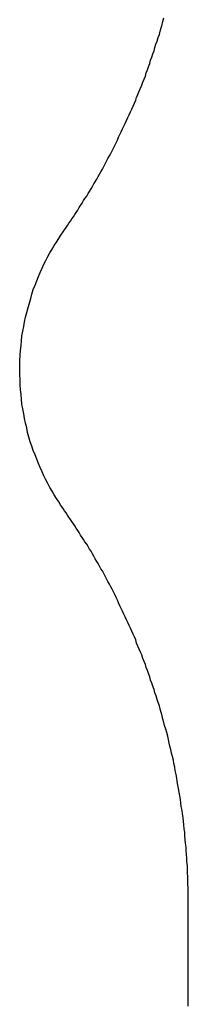
# Model space of a CAD drawing. Extents: x 104 to 385, y 34 to 300.
# Drawn here: x 375 to 375, y 101 to 104 of the extents above; entities that cross this region are included whole.
import ezdxf

# ---------------------------------------------------------------- set-up
doc = ezdxf.new("R2010")
doc.units = 0
doc.layers.add('ASSEMBLY', color=2, linetype='CONTINUOUS')
doc.layers.add('BOUND', color=85, linetype='CONTINUOUS')

msp = doc.modelspace()

# ---------------------------------------------------------------- linework, layer by layer
at = {"layer": 'ASSEMBLY'}
for points in [[(375.043, 103.68), (375.045, 103.688)], [(375.045, 103.688), (375.047, 103.695)], [(375.047, 103.695), (375.049, 103.703)], [(375.036, 103.658), (375.039, 103.665)], [(375.039, 103.665), (375.041, 103.673)], [(375.041, 103.673), (375.043, 103.68)], [(375.029, 103.635), (375.031, 103.643)], [(375.031, 103.643), (375.034, 103.65)], [(375.034, 103.65), (375.036, 103.658)], [(375.022, 103.613), (375.024, 103.621)], [(375.024, 103.621), (375.027, 103.628)], [(375.027, 103.628), (375.029, 103.635)], [(375.014, 103.591), (375.017, 103.599)], [(375.017, 103.599), (375.019, 103.606)], [(375.019, 103.606), (375.022, 103.613)], [(375.007, 103.57), (375.009, 103.577)], [(375.009, 103.577), (375.012, 103.584)], [(375.012, 103.584), (375.014, 103.591)], [(374.996, 103.542), (374.999, 103.549)], [(374.999, 103.549), (375.001, 103.556)], [(375.001, 103.556), (375.004, 103.563)], [(375.004, 103.563), (375.007, 103.57)], [(374.987, 103.521), (374.99, 103.528)], [(374.99, 103.528), (374.993, 103.535)], [(374.993, 103.535), (374.996, 103.542)], [(374.979, 103.501), (374.982, 103.508)], [(374.982, 103.508), (374.985, 103.515)], [(374.985, 103.515), (374.987, 103.521)], [(374.97, 103.481), (374.973, 103.488)], [(374.973, 103.488), (374.976, 103.494)], [(374.976, 103.494), (374.979, 103.501)], [(374.958, 103.455), (374.961, 103.461)], [(374.961, 103.461), (374.964, 103.468)], [(374.964, 103.468), (374.967, 103.475)], [(374.967, 103.475), (374.97, 103.481)], [(374.949, 103.436), (374.952, 103.442)], [(374.952, 103.442), (374.955, 103.449)], [(374.955, 103.449), (374.958, 103.455)], [(374.937, 103.411), (374.94, 103.417)], [(374.94, 103.417), (374.943, 103.423)], [(374.943, 103.423), (374.946, 103.43)], [(374.946, 103.43), (374.949, 103.436)], [(374.925, 103.387), (374.928, 103.393)], [(374.928, 103.393), (374.931, 103.399)], [(374.931, 103.399), (374.934, 103.405)], [(374.934, 103.405), (374.937, 103.411)], [(374.912, 103.363), (374.915, 103.369)], [(374.915, 103.369), (374.918, 103.375)], [(374.918, 103.375), (374.921, 103.381)], [(374.921, 103.381), (374.925, 103.387)], [(374.902, 103.345), (374.905, 103.351)], [(374.905, 103.351), (374.909, 103.357)], [(374.909, 103.357), (374.912, 103.363)], [(374.889, 103.323), (374.892, 103.328)], [(374.892, 103.328), (374.896, 103.334)], [(374.896, 103.334), (374.899, 103.34)], [(374.899, 103.34), (374.902, 103.345)], [(374.873, 103.295), (374.876, 103.301)], [(374.876, 103.301), (374.879, 103.306)], [(374.879, 103.306), (374.883, 103.312)], [(374.883, 103.312), (374.886, 103.317)], [(374.886, 103.317), (374.889, 103.323)], [(374.859, 103.274), (374.863, 103.279)], [(374.863, 103.279), (374.866, 103.285)], [(374.866, 103.285), (374.869, 103.29)], [(374.869, 103.29), (374.873, 103.295)], [(374.846, 103.253), (374.849, 103.258)], [(374.849, 103.258), (374.853, 103.263)], [(374.853, 103.263), (374.856, 103.269)], [(374.856, 103.269), (374.859, 103.274)], [(374.832, 103.233), (374.836, 103.238)], [(374.836, 103.238), (374.839, 103.243)], [(374.839, 103.243), (374.843, 103.248)], [(374.843, 103.248), (374.846, 103.253)], [(374.814, 103.206), (374.819, 103.213)], [(374.819, 103.213), (374.822, 103.218)], [(374.822, 103.218), (374.826, 103.223)], [(374.826, 103.223), (374.829, 103.228)], [(374.829, 103.228), (374.832, 103.233)], [(374.799, 103.182), (374.804, 103.19)], [(374.804, 103.19), (374.809, 103.198)], [(374.809, 103.198), (374.814, 103.206)], [(374.789, 103.165), (374.794, 103.174)], [(374.794, 103.174), (374.799, 103.182)], [(374.775, 103.139), (374.78, 103.148)], [(374.78, 103.148), (374.784, 103.157)], [(374.784, 103.157), (374.789, 103.165)], [(374.767, 103.12), (374.771, 103.13)], [(374.771, 103.13), (374.775, 103.139)], [(374.755, 103.091), (374.759, 103.101)], [(374.759, 103.101), (374.763, 103.111)], [(374.763, 103.111), (374.767, 103.12)], [(374.748, 103.071), (374.751, 103.081)], [(374.751, 103.081), (374.755, 103.091)], [(374.742, 103.05), (374.745, 103.061)], [(374.745, 103.061), (374.748, 103.071)], [(374.736, 103.029), (374.739, 103.04)], [(374.739, 103.04), (374.742, 103.05)], [(374.731, 103.007), (374.733, 103.018)], [(374.733, 103.018), (374.736, 103.029)], [(374.725, 102.975), (374.727, 102.986)], [(374.727, 102.986), (374.729, 102.997)], [(374.729, 102.997), (374.731, 103.007)], [(374.723, 102.953), (374.724, 102.964)], [(374.724, 102.964), (374.725, 102.975)], [(374.721, 102.931), (374.722, 102.942)], [(374.722, 102.942), (374.723, 102.953)], [(374.72, 102.919), (374.721, 102.931)], [(374.72, 102.908), (374.72, 102.919)], [(374.72, 102.897), (374.72, 102.908)], [(374.72, 102.886), (374.72, 102.897)], [(374.721, 102.875), (374.72, 102.886)], [(374.721, 102.863), (374.721, 102.875)], [(374.722, 102.852), (374.721, 102.863)], [(374.723, 102.841), (374.722, 102.852)], [(374.724, 102.83), (374.723, 102.841)], [(374.725, 102.819), (374.724, 102.83)], [(374.727, 102.808), (374.725, 102.819)], [(374.729, 102.797), (374.727, 102.808)], [(374.731, 102.786), (374.729, 102.797)], [(374.733, 102.775), (374.731, 102.786)], [(374.736, 102.765), (374.733, 102.775)], [(374.738, 102.754), (374.736, 102.765)], [(374.741, 102.743), (374.738, 102.754)], [(374.744, 102.733), (374.741, 102.743)], [(374.748, 102.723), (374.744, 102.733)], [(374.751, 102.713), (374.748, 102.723)], [(374.755, 102.703), (374.751, 102.713)], [(374.759, 102.693), (374.755, 102.703)], [(374.763, 102.683), (374.759, 102.693)], [(374.767, 102.674), (374.763, 102.683)], [(374.771, 102.664), (374.767, 102.674)], [(374.775, 102.655), (374.771, 102.664)], [(374.78, 102.646), (374.775, 102.655)], [(374.784, 102.637), (374.78, 102.646)], [(374.789, 102.628), (374.784, 102.637)], [(374.794, 102.62), (374.789, 102.628)], [(374.799, 102.611), (374.794, 102.62)], [(374.804, 102.603), (374.799, 102.611)], [(374.809, 102.595), (374.804, 102.603)], [(374.814, 102.587), (374.809, 102.595)], [(374.819, 102.58), (374.814, 102.587)], [(374.822, 102.575), (374.819, 102.58)], [(374.826, 102.57), (374.822, 102.575)], [(374.829, 102.565), (374.826, 102.57)], [(374.832, 102.56), (374.829, 102.565)], [(374.836, 102.555), (374.832, 102.56)], [(374.839, 102.55), (374.836, 102.555)], [(374.843, 102.545), (374.839, 102.55)], [(374.846, 102.54), (374.843, 102.545)], [(374.849, 102.535), (374.846, 102.54)], [(374.853, 102.53), (374.849, 102.535)], [(374.856, 102.525), (374.853, 102.53)], [(374.859, 102.519), (374.856, 102.525)], [(374.863, 102.514), (374.859, 102.519)], [(374.866, 102.509), (374.863, 102.514)], [(374.869, 102.504), (374.866, 102.509)], [(374.873, 102.498), (374.869, 102.504)], [(374.876, 102.493), (374.873, 102.498)], [(374.879, 102.487), (374.876, 102.493)], [(374.883, 102.482), (374.879, 102.487)], [(374.886, 102.476), (374.883, 102.482)], [(374.889, 102.471), (374.886, 102.476)], [(374.892, 102.465), (374.889, 102.471)], [(374.896, 102.459), (374.892, 102.465)], [(374.899, 102.454), (374.896, 102.459)], [(374.902, 102.448), (374.899, 102.454)], [(374.905, 102.442), (374.902, 102.448)], [(374.909, 102.437), (374.905, 102.442)], [(374.912, 102.431), (374.909, 102.437)], [(374.915, 102.425), (374.912, 102.431)], [(374.918, 102.419), (374.915, 102.425)], [(374.921, 102.413), (374.918, 102.419)], [(374.925, 102.407), (374.921, 102.413)], [(374.928, 102.401), (374.925, 102.407)], [(374.931, 102.395), (374.928, 102.401)], [(374.934, 102.389), (374.931, 102.395)], [(374.937, 102.383), (374.934, 102.389)], [(374.94, 102.376), (374.937, 102.383)], [(374.943, 102.37), (374.94, 102.376)], [(374.946, 102.364), (374.943, 102.37)], [(374.949, 102.357), (374.946, 102.364)], [(374.952, 102.351), (374.949, 102.357)], [(374.955, 102.345), (374.952, 102.351)], [(374.958, 102.338), (374.955, 102.345)], [(374.961, 102.332), (374.958, 102.338)], [(374.964, 102.325), (374.961, 102.332)], [(374.967, 102.319), (374.964, 102.325)], [(374.97, 102.312), (374.967, 102.319)], [(374.973, 102.306), (374.97, 102.312)], [(374.976, 102.299), (374.973, 102.306)], [(374.979, 102.292), (374.976, 102.299)], [(374.982, 102.286), (374.979, 102.292)], [(374.985, 102.279), (374.982, 102.286)], [(374.987, 102.272), (374.985, 102.279)], [(374.99, 102.265), (374.987, 102.272)], [(374.993, 102.258), (374.99, 102.265)], [(374.996, 102.251), (374.993, 102.258)], [(374.999, 102.245), (374.996, 102.251)], [(375.001, 102.237), (374.999, 102.245)], [(375.004, 102.23), (375.001, 102.237)], [(375.007, 102.223), (375.004, 102.23)], [(375.009, 102.216), (375.007, 102.223)], [(375.012, 102.209), (375.009, 102.216)], [(375.014, 102.202), (375.012, 102.209)], [(375.017, 102.195), (375.014, 102.202)], [(375.019, 102.187), (375.017, 102.195)], [(375.022, 102.18), (375.019, 102.187)], [(375.024, 102.173), (375.022, 102.18)], [(375.027, 102.166), (375.024, 102.173)], [(375.029, 102.158), (375.027, 102.166)], [(375.032, 102.151), (375.029, 102.158)], [(375.034, 102.143), (375.032, 102.151)], [(375.036, 102.136), (375.034, 102.143)], [(375.039, 102.128), (375.036, 102.136)], [(375.041, 102.121), (375.039, 102.128)], [(375.043, 102.113), (375.041, 102.121)], [(375.045, 102.105), (375.043, 102.113)], [(375.047, 102.098), (375.045, 102.105)], [(375.049, 102.09), (375.047, 102.098)], [(375.051, 102.083), (375.049, 102.09)], [(375.054, 102.075), (375.051, 102.083)], [(375.056, 102.067), (375.054, 102.075)], [(375.058, 102.059), (375.056, 102.067)], [(375.06, 102.051), (375.058, 102.059)], [(375.061, 102.043), (375.06, 102.051)], [(375.063, 102.036), (375.061, 102.043)], [(375.065, 102.028), (375.063, 102.036)], [(375.067, 102.02), (375.065, 102.028)], [(375.069, 102.012), (375.067, 102.02)], [(375.071, 102.004), (375.069, 102.012)], [(375.072, 101.996), (375.071, 102.004)], [(375.074, 101.988), (375.072, 101.996)], [(375.075, 101.98), (375.074, 101.988)], [(375.077, 101.971), (375.075, 101.98)], [(375.079, 101.963), (375.077, 101.971)], [(375.08, 101.955), (375.079, 101.963)], [(375.081, 101.947), (375.08, 101.955)], [(375.083, 101.939), (375.081, 101.947)], [(375.084, 101.931), (375.083, 101.939)], [(375.086, 101.922), (375.084, 101.931)], [(375.087, 101.914), (375.086, 101.922)], [(375.088, 101.906), (375.087, 101.914)], [(375.089, 101.898), (375.088, 101.906)], [(375.091, 101.889), (375.089, 101.898)], [(375.092, 101.881), (375.091, 101.889)], [(375.093, 101.873), (375.092, 101.881)], [(375.094, 101.864), (375.093, 101.873)], [(375.095, 101.856), (375.094, 101.864)], [(375.096, 101.847), (375.095, 101.856)], [(375.097, 101.839), (375.096, 101.847)], [(375.097, 101.831), (375.097, 101.839)], [(375.098, 101.822), (375.097, 101.831)], [(375.099, 101.814), (375.098, 101.822)], [(375.1, 101.805), (375.099, 101.814)], [(375.1, 101.797), (375.1, 101.805)], [(375.101, 101.788), (375.1, 101.797)], [(375.102, 101.78), (375.101, 101.788)], [(375.102, 101.771), (375.102, 101.78)], [(375.103, 101.763), (375.102, 101.771)], [(375.103, 101.754), (375.103, 101.763)], [(375.103, 101.746), (375.103, 101.754)], [(375.104, 101.737), (375.103, 101.746)], [(375.104, 101.729), (375.104, 101.737)], [(375.104, 101.72), (375.104, 101.729)], [(375.105, 101.712), (375.104, 101.72)], [(375.105, 101.703), (375.105, 101.712)], [(375.105, 101.695), (375.105, 101.703)], [(375.105, 101.686), (375.105, 101.695)], [(375.105, 101.677), (375.105, 101.686)], [(375.105, 101.449), (375.105, 101.677)], [(375.105, 101.441), (375.105, 101.449)]]:
    msp.add_lwpolyline(points, dxfattribs=at)
at = {"layer": 'BOUND'}
for points in [[(375.043, 103.68), (375.045, 103.688)], [(375.043, 103.68), (375.045, 103.688)], [(375.045, 103.688), (375.047, 103.695)], [(375.045, 103.688), (375.047, 103.695)], [(375.047, 103.695), (375.049, 103.703)], [(375.047, 103.695), (375.049, 103.703)], [(375.036, 103.658), (375.039, 103.665)], [(375.036, 103.658), (375.039, 103.665)], [(375.039, 103.665), (375.041, 103.673)], [(375.039, 103.665), (375.041, 103.673)], [(375.041, 103.673), (375.043, 103.68)], [(375.041, 103.673), (375.043, 103.68)], [(375.029, 103.635), (375.031, 103.643)], [(375.029, 103.635), (375.031, 103.643)], [(375.031, 103.643), (375.034, 103.65)], [(375.031, 103.643), (375.034, 103.65)], [(375.034, 103.65), (375.036, 103.658)], [(375.034, 103.65), (375.036, 103.658)], [(375.022, 103.613), (375.024, 103.621)], [(375.022, 103.613), (375.024, 103.621)], [(375.024, 103.621), (375.027, 103.628)], [(375.024, 103.621), (375.027, 103.628)], [(375.027, 103.628), (375.029, 103.635)], [(375.027, 103.628), (375.029, 103.635)], [(375.014, 103.591), (375.017, 103.599)], [(375.014, 103.591), (375.017, 103.599)], [(375.017, 103.599), (375.019, 103.606)], [(375.017, 103.599), (375.019, 103.606)], [(375.019, 103.606), (375.022, 103.613)], [(375.019, 103.606), (375.022, 103.613)], [(375.007, 103.57), (375.009, 103.577)], [(375.007, 103.57), (375.009, 103.577)], [(375.009, 103.577), (375.012, 103.584)], [(375.009, 103.577), (375.012, 103.584)], [(375.012, 103.584), (375.014, 103.591)], [(375.012, 103.584), (375.014, 103.591)], [(374.996, 103.542), (374.999, 103.549)], [(374.996, 103.542), (374.999, 103.549)], [(374.999, 103.549), (375.001, 103.556)], [(374.999, 103.549), (375.001, 103.556)], [(375.001, 103.556), (375.004, 103.563)], [(375.001, 103.556), (375.004, 103.563)], [(375.004, 103.563), (375.007, 103.57)], [(375.004, 103.563), (375.007, 103.57)], [(374.987, 103.521), (374.99, 103.528)], [(374.987, 103.521), (374.99, 103.528)], [(374.99, 103.528), (374.993, 103.535)], [(374.99, 103.528), (374.993, 103.535)], [(374.993, 103.535), (374.996, 103.542)], [(374.993, 103.535), (374.996, 103.542)], [(374.979, 103.501), (374.982, 103.508)], [(374.979, 103.501), (374.982, 103.508)], [(374.982, 103.508), (374.985, 103.515)], [(374.982, 103.508), (374.985, 103.515)], [(374.985, 103.515), (374.987, 103.521)], [(374.985, 103.515), (374.987, 103.521)], [(374.97, 103.481), (374.973, 103.488)], [(374.97, 103.481), (374.973, 103.488)], [(374.973, 103.488), (374.976, 103.494)], [(374.973, 103.488), (374.976, 103.494)], [(374.976, 103.494), (374.979, 103.501)], [(374.976, 103.494), (374.979, 103.501)], [(374.958, 103.455), (374.961, 103.461)], [(374.958, 103.455), (374.961, 103.461)], [(374.961, 103.461), (374.964, 103.468)], [(374.961, 103.461), (374.964, 103.468)], [(374.964, 103.468), (374.967, 103.475)], [(374.964, 103.468), (374.967, 103.475)], [(374.967, 103.475), (374.97, 103.481)], [(374.967, 103.475), (374.97, 103.481)], [(374.949, 103.436), (374.952, 103.442)], [(374.949, 103.436), (374.952, 103.442)], [(374.952, 103.442), (374.955, 103.449)], [(374.952, 103.442), (374.955, 103.449)], [(374.955, 103.449), (374.958, 103.455)], [(374.955, 103.449), (374.958, 103.455)], [(374.937, 103.411), (374.94, 103.417)], [(374.937, 103.411), (374.94, 103.417)], [(374.94, 103.417), (374.943, 103.423)], [(374.94, 103.417), (374.943, 103.423)], [(374.943, 103.423), (374.946, 103.43)], [(374.943, 103.423), (374.946, 103.43)], [(374.946, 103.43), (374.949, 103.436)], [(374.946, 103.43), (374.949, 103.436)], [(374.925, 103.387), (374.928, 103.393)], [(374.925, 103.387), (374.928, 103.393)], [(374.928, 103.393), (374.931, 103.399)], [(374.928, 103.393), (374.931, 103.399)], [(374.931, 103.399), (374.934, 103.405)], [(374.931, 103.399), (374.934, 103.405)], [(374.934, 103.405), (374.937, 103.411)], [(374.934, 103.405), (374.937, 103.411)], [(374.912, 103.363), (374.915, 103.369)], [(374.912, 103.363), (374.915, 103.369)], [(374.915, 103.369), (374.918, 103.375)], [(374.915, 103.369), (374.918, 103.375)], [(374.918, 103.375), (374.921, 103.381)], [(374.918, 103.375), (374.921, 103.381)], [(374.921, 103.381), (374.925, 103.387)], [(374.921, 103.381), (374.925, 103.387)], [(374.902, 103.345), (374.905, 103.351)], [(374.902, 103.345), (374.905, 103.351)], [(374.905, 103.351), (374.909, 103.357)], [(374.905, 103.351), (374.909, 103.357)], [(374.909, 103.357), (374.912, 103.363)], [(374.909, 103.357), (374.912, 103.363)], [(374.889, 103.323), (374.892, 103.328)], [(374.889, 103.323), (374.892, 103.328)], [(374.892, 103.328), (374.896, 103.334)], [(374.892, 103.328), (374.896, 103.334)], [(374.896, 103.334), (374.899, 103.34)], [(374.896, 103.334), (374.899, 103.34)], [(374.899, 103.34), (374.902, 103.345)], [(374.899, 103.34), (374.902, 103.345)], [(374.873, 103.295), (374.876, 103.301)], [(374.873, 103.295), (374.876, 103.301)], [(374.876, 103.301), (374.879, 103.306)], [(374.876, 103.301), (374.879, 103.306)], [(374.879, 103.306), (374.883, 103.312)], [(374.879, 103.306), (374.883, 103.312)], [(374.883, 103.312), (374.886, 103.317)], [(374.883, 103.312), (374.886, 103.317)], [(374.886, 103.317), (374.889, 103.323)], [(374.886, 103.317), (374.889, 103.323)], [(374.859, 103.274), (374.863, 103.279)], [(374.859, 103.274), (374.863, 103.279)], [(374.863, 103.279), (374.866, 103.285)], [(374.863, 103.279), (374.866, 103.285)], [(374.866, 103.285), (374.869, 103.29)], [(374.866, 103.285), (374.869, 103.29)], [(374.869, 103.29), (374.873, 103.295)], [(374.869, 103.29), (374.873, 103.295)], [(374.846, 103.253), (374.849, 103.258)], [(374.846, 103.253), (374.849, 103.258)], [(374.849, 103.258), (374.853, 103.263)], [(374.849, 103.258), (374.853, 103.263)], [(374.853, 103.263), (374.856, 103.269)], [(374.853, 103.263), (374.856, 103.269)], [(374.856, 103.269), (374.859, 103.274)], [(374.856, 103.269), (374.859, 103.274)], [(374.832, 103.233), (374.836, 103.238)], [(374.832, 103.233), (374.836, 103.238)], [(374.836, 103.238), (374.839, 103.243)], [(374.836, 103.238), (374.839, 103.243)], [(374.839, 103.243), (374.843, 103.248)], [(374.839, 103.243), (374.843, 103.248)], [(374.843, 103.248), (374.846, 103.253)], [(374.843, 103.248), (374.846, 103.253)], [(374.814, 103.206), (374.819, 103.213)], [(374.814, 103.206), (374.819, 103.213)], [(374.819, 103.213), (374.822, 103.218)], [(374.819, 103.213), (374.822, 103.218)], [(374.822, 103.218), (374.826, 103.223)], [(374.822, 103.218), (374.826, 103.223)], [(374.826, 103.223), (374.829, 103.228)], [(374.826, 103.223), (374.829, 103.228)], [(374.829, 103.228), (374.832, 103.233)], [(374.829, 103.228), (374.832, 103.233)], [(374.799, 103.182), (374.804, 103.19)], [(374.799, 103.182), (374.804, 103.19)], [(374.804, 103.19), (374.809, 103.198)], [(374.804, 103.19), (374.809, 103.198)], [(374.809, 103.198), (374.814, 103.206)], [(374.809, 103.198), (374.814, 103.206)], [(374.789, 103.165), (374.794, 103.174)], [(374.789, 103.165), (374.794, 103.174)], [(374.794, 103.174), (374.799, 103.182)], [(374.794, 103.174), (374.799, 103.182)], [(374.775, 103.139), (374.78, 103.148)], [(374.775, 103.139), (374.78, 103.148)], [(374.78, 103.148), (374.784, 103.157)], [(374.78, 103.148), (374.784, 103.157)], [(374.784, 103.157), (374.789, 103.165)], [(374.784, 103.157), (374.789, 103.165)], [(374.767, 103.12), (374.771, 103.13)], [(374.767, 103.12), (374.771, 103.13)], [(374.771, 103.13), (374.775, 103.139)], [(374.771, 103.13), (374.775, 103.139)], [(374.755, 103.091), (374.759, 103.101)], [(374.755, 103.091), (374.759, 103.101)], [(374.759, 103.101), (374.763, 103.111)], [(374.759, 103.101), (374.763, 103.111)], [(374.763, 103.111), (374.767, 103.12)], [(374.763, 103.111), (374.767, 103.12)], [(374.748, 103.071), (374.751, 103.081)], [(374.748, 103.071), (374.751, 103.081)], [(374.751, 103.081), (374.755, 103.091)], [(374.751, 103.081), (374.755, 103.091)], [(374.742, 103.05), (374.745, 103.061)], [(374.742, 103.05), (374.745, 103.061)], [(374.745, 103.061), (374.748, 103.071)], [(374.745, 103.061), (374.748, 103.071)], [(374.736, 103.029), (374.739, 103.04)], [(374.736, 103.029), (374.739, 103.04)], [(374.739, 103.04), (374.742, 103.05)], [(374.739, 103.04), (374.742, 103.05)], [(374.731, 103.007), (374.733, 103.018)], [(374.731, 103.007), (374.733, 103.018)], [(374.733, 103.018), (374.736, 103.029)], [(374.733, 103.018), (374.736, 103.029)], [(374.725, 102.975), (374.727, 102.986)], [(374.725, 102.975), (374.727, 102.986)], [(374.727, 102.986), (374.729, 102.997)], [(374.727, 102.986), (374.729, 102.997)], [(374.729, 102.997), (374.731, 103.007)], [(374.729, 102.997), (374.731, 103.007)], [(374.723, 102.953), (374.724, 102.964)], [(374.723, 102.953), (374.724, 102.964)], [(374.724, 102.964), (374.725, 102.975)], [(374.724, 102.964), (374.725, 102.975)], [(374.721, 102.931), (374.722, 102.942)], [(374.721, 102.931), (374.722, 102.942)], [(374.722, 102.942), (374.723, 102.953)], [(374.722, 102.942), (374.723, 102.953)], [(374.72, 102.919), (374.721, 102.931)], [(374.72, 102.919), (374.721, 102.931)], [(374.72, 102.908), (374.72, 102.919)], [(374.72, 102.908), (374.72, 102.919)], [(374.72, 102.897), (374.72, 102.908)], [(374.72, 102.897), (374.72, 102.908)], [(374.72, 102.886), (374.72, 102.897)], [(374.72, 102.886), (374.72, 102.897)], [(374.721, 102.875), (374.72, 102.886)], [(374.721, 102.875), (374.72, 102.886)], [(374.721, 102.863), (374.721, 102.875)], [(374.721, 102.863), (374.721, 102.875)], [(374.722, 102.852), (374.721, 102.863)], [(374.722, 102.852), (374.721, 102.863)], [(374.723, 102.841), (374.722, 102.852)], [(374.723, 102.841), (374.722, 102.852)], [(374.724, 102.83), (374.723, 102.841)], [(374.724, 102.83), (374.723, 102.841)], [(374.725, 102.819), (374.724, 102.83)], [(374.725, 102.819), (374.724, 102.83)], [(374.727, 102.808), (374.725, 102.819)], [(374.727, 102.808), (374.725, 102.819)], [(374.729, 102.797), (374.727, 102.808)], [(374.729, 102.797), (374.727, 102.808)], [(374.731, 102.786), (374.729, 102.797)], [(374.731, 102.786), (374.729, 102.797)], [(374.733, 102.775), (374.731, 102.786)], [(374.733, 102.775), (374.731, 102.786)], [(374.736, 102.765), (374.733, 102.775)], [(374.736, 102.765), (374.733, 102.775)], [(374.738, 102.754), (374.736, 102.765)], [(374.738, 102.754), (374.736, 102.765)], [(374.741, 102.743), (374.738, 102.754)], [(374.741, 102.743), (374.738, 102.754)], [(374.744, 102.733), (374.741, 102.743)], [(374.744, 102.733), (374.741, 102.743)], [(374.748, 102.723), (374.744, 102.733)], [(374.748, 102.723), (374.744, 102.733)], [(374.751, 102.713), (374.748, 102.723)], [(374.751, 102.713), (374.748, 102.723)], [(374.755, 102.703), (374.751, 102.713)], [(374.755, 102.703), (374.751, 102.713)], [(374.759, 102.693), (374.755, 102.703)], [(374.759, 102.693), (374.755, 102.703)], [(374.763, 102.683), (374.759, 102.693)], [(374.763, 102.683), (374.759, 102.693)], [(374.767, 102.674), (374.763, 102.683)], [(374.767, 102.674), (374.763, 102.683)], [(374.771, 102.664), (374.767, 102.674)], [(374.771, 102.664), (374.767, 102.674)], [(374.775, 102.655), (374.771, 102.664)], [(374.775, 102.655), (374.771, 102.664)], [(374.78, 102.646), (374.775, 102.655)], [(374.78, 102.646), (374.775, 102.655)], [(374.784, 102.637), (374.78, 102.646)], [(374.784, 102.637), (374.78, 102.646)], [(374.789, 102.628), (374.784, 102.637)], [(374.789, 102.628), (374.784, 102.637)], [(374.794, 102.62), (374.789, 102.628)], [(374.794, 102.62), (374.789, 102.628)], [(374.799, 102.611), (374.794, 102.62)], [(374.799, 102.611), (374.794, 102.62)], [(374.804, 102.603), (374.799, 102.611)], [(374.804, 102.603), (374.799, 102.611)], [(374.809, 102.595), (374.804, 102.603)], [(374.809, 102.595), (374.804, 102.603)], [(374.814, 102.587), (374.809, 102.595)], [(374.814, 102.587), (374.809, 102.595)], [(374.819, 102.58), (374.814, 102.587)], [(374.819, 102.58), (374.814, 102.587)], [(374.822, 102.575), (374.819, 102.58)], [(374.822, 102.575), (374.819, 102.58)], [(374.826, 102.57), (374.822, 102.575)], [(374.826, 102.57), (374.822, 102.575)], [(374.829, 102.565), (374.826, 102.57)], [(374.829, 102.565), (374.826, 102.57)], [(374.832, 102.56), (374.829, 102.565)], [(374.832, 102.56), (374.829, 102.565)], [(374.836, 102.555), (374.832, 102.56)], [(374.836, 102.555), (374.832, 102.56)], [(374.839, 102.55), (374.836, 102.555)], [(374.839, 102.55), (374.836, 102.555)], [(374.843, 102.545), (374.839, 102.55)], [(374.843, 102.545), (374.839, 102.55)], [(374.846, 102.54), (374.843, 102.545)], [(374.846, 102.54), (374.843, 102.545)], [(374.849, 102.535), (374.846, 102.54)], [(374.849, 102.535), (374.846, 102.54)], [(374.853, 102.53), (374.849, 102.535)], [(374.853, 102.53), (374.849, 102.535)], [(374.856, 102.525), (374.853, 102.53)], [(374.856, 102.525), (374.853, 102.53)], [(374.859, 102.519), (374.856, 102.525)], [(374.859, 102.519), (374.856, 102.525)], [(374.863, 102.514), (374.859, 102.519)], [(374.863, 102.514), (374.859, 102.519)], [(374.866, 102.509), (374.863, 102.514)], [(374.866, 102.509), (374.863, 102.514)], [(374.869, 102.504), (374.866, 102.509)], [(374.869, 102.504), (374.866, 102.509)], [(374.873, 102.498), (374.869, 102.504)], [(374.873, 102.498), (374.869, 102.504)], [(374.876, 102.493), (374.873, 102.498)], [(374.876, 102.493), (374.873, 102.498)], [(374.879, 102.487), (374.876, 102.493)], [(374.879, 102.487), (374.876, 102.493)], [(374.883, 102.482), (374.879, 102.487)], [(374.883, 102.482), (374.879, 102.487)], [(374.886, 102.476), (374.883, 102.482)], [(374.886, 102.476), (374.883, 102.482)], [(374.889, 102.471), (374.886, 102.476)], [(374.889, 102.471), (374.886, 102.476)], [(374.892, 102.465), (374.889, 102.471)], [(374.892, 102.465), (374.889, 102.471)], [(374.896, 102.459), (374.892, 102.465)], [(374.896, 102.459), (374.892, 102.465)], [(374.899, 102.454), (374.896, 102.459)], [(374.899, 102.454), (374.896, 102.459)], [(374.902, 102.448), (374.899, 102.454)], [(374.902, 102.448), (374.899, 102.454)], [(374.905, 102.442), (374.902, 102.448)], [(374.905, 102.442), (374.902, 102.448)], [(374.909, 102.437), (374.905, 102.442)], [(374.909, 102.437), (374.905, 102.442)], [(374.912, 102.431), (374.909, 102.437)], [(374.912, 102.431), (374.909, 102.437)], [(374.915, 102.425), (374.912, 102.431)], [(374.915, 102.425), (374.912, 102.431)], [(374.918, 102.419), (374.915, 102.425)], [(374.918, 102.419), (374.915, 102.425)], [(374.921, 102.413), (374.918, 102.419)], [(374.921, 102.413), (374.918, 102.419)], [(374.925, 102.407), (374.921, 102.413)], [(374.925, 102.407), (374.921, 102.413)], [(374.928, 102.401), (374.925, 102.407)], [(374.928, 102.401), (374.925, 102.407)], [(374.931, 102.395), (374.928, 102.401)], [(374.931, 102.395), (374.928, 102.401)], [(374.934, 102.389), (374.931, 102.395)], [(374.934, 102.389), (374.931, 102.395)], [(374.937, 102.383), (374.934, 102.389)], [(374.937, 102.383), (374.934, 102.389)], [(374.94, 102.376), (374.937, 102.383)], [(374.94, 102.376), (374.937, 102.383)], [(374.943, 102.37), (374.94, 102.376)], [(374.943, 102.37), (374.94, 102.376)], [(374.946, 102.364), (374.943, 102.37)], [(374.946, 102.364), (374.943, 102.37)], [(374.949, 102.357), (374.946, 102.364)], [(374.949, 102.357), (374.946, 102.364)], [(374.952, 102.351), (374.949, 102.357)], [(374.952, 102.351), (374.949, 102.357)], [(374.955, 102.345), (374.952, 102.351)], [(374.955, 102.345), (374.952, 102.351)], [(374.958, 102.338), (374.955, 102.345)], [(374.958, 102.338), (374.955, 102.345)], [(374.961, 102.332), (374.958, 102.338)], [(374.961, 102.332), (374.958, 102.338)], [(374.964, 102.325), (374.961, 102.332)], [(374.964, 102.325), (374.961, 102.332)], [(374.967, 102.319), (374.964, 102.325)], [(374.967, 102.319), (374.964, 102.325)], [(374.97, 102.312), (374.967, 102.319)], [(374.97, 102.312), (374.967, 102.319)], [(374.973, 102.306), (374.97, 102.312)], [(374.973, 102.306), (374.97, 102.312)], [(374.976, 102.299), (374.973, 102.306)], [(374.976, 102.299), (374.973, 102.306)], [(374.979, 102.292), (374.976, 102.299)], [(374.979, 102.292), (374.976, 102.299)], [(374.982, 102.286), (374.979, 102.292)], [(374.982, 102.286), (374.979, 102.292)], [(374.985, 102.279), (374.982, 102.286)], [(374.985, 102.279), (374.982, 102.286)], [(374.987, 102.272), (374.985, 102.279)], [(374.987, 102.272), (374.985, 102.279)], [(374.99, 102.265), (374.987, 102.272)], [(374.99, 102.265), (374.987, 102.272)], [(374.993, 102.258), (374.99, 102.265)], [(374.993, 102.258), (374.99, 102.265)], [(374.996, 102.251), (374.993, 102.258)], [(374.996, 102.251), (374.993, 102.258)], [(374.999, 102.245), (374.996, 102.251)], [(374.999, 102.245), (374.996, 102.251)], [(375.001, 102.237), (374.999, 102.245)], [(375.001, 102.237), (374.999, 102.245)], [(375.004, 102.23), (375.001, 102.237)], [(375.004, 102.23), (375.001, 102.237)], [(375.007, 102.223), (375.004, 102.23)], [(375.007, 102.223), (375.004, 102.23)], [(375.009, 102.216), (375.007, 102.223)], [(375.009, 102.216), (375.007, 102.223)], [(375.012, 102.209), (375.009, 102.216)], [(375.012, 102.209), (375.009, 102.216)], [(375.014, 102.202), (375.012, 102.209)], [(375.014, 102.202), (375.012, 102.209)], [(375.017, 102.195), (375.014, 102.202)], [(375.017, 102.195), (375.014, 102.202)], [(375.019, 102.187), (375.017, 102.195)], [(375.019, 102.187), (375.017, 102.195)], [(375.022, 102.18), (375.019, 102.187)], [(375.022, 102.18), (375.019, 102.187)], [(375.024, 102.173), (375.022, 102.18)], [(375.024, 102.173), (375.022, 102.18)], [(375.027, 102.166), (375.024, 102.173)], [(375.027, 102.166), (375.024, 102.173)], [(375.029, 102.158), (375.027, 102.166)], [(375.029, 102.158), (375.027, 102.166)], [(375.032, 102.151), (375.029, 102.158)], [(375.032, 102.151), (375.029, 102.158)], [(375.034, 102.143), (375.032, 102.151)], [(375.034, 102.143), (375.032, 102.151)], [(375.036, 102.136), (375.034, 102.143)], [(375.036, 102.136), (375.034, 102.143)], [(375.039, 102.128), (375.036, 102.136)], [(375.039, 102.128), (375.036, 102.136)], [(375.041, 102.121), (375.039, 102.128)], [(375.041, 102.121), (375.039, 102.128)], [(375.043, 102.113), (375.041, 102.121)], [(375.043, 102.113), (375.041, 102.121)], [(375.045, 102.105), (375.043, 102.113)], [(375.045, 102.105), (375.043, 102.113)], [(375.047, 102.098), (375.045, 102.105)], [(375.047, 102.098), (375.045, 102.105)], [(375.049, 102.09), (375.047, 102.098)], [(375.049, 102.09), (375.047, 102.098)], [(375.051, 102.083), (375.049, 102.09)], [(375.051, 102.083), (375.049, 102.09)], [(375.054, 102.075), (375.051, 102.083)], [(375.054, 102.075), (375.051, 102.083)], [(375.056, 102.067), (375.054, 102.075)], [(375.056, 102.067), (375.054, 102.075)], [(375.058, 102.059), (375.056, 102.067)], [(375.058, 102.059), (375.056, 102.067)], [(375.06, 102.051), (375.058, 102.059)], [(375.06, 102.051), (375.058, 102.059)], [(375.061, 102.043), (375.06, 102.051)], [(375.061, 102.043), (375.06, 102.051)], [(375.063, 102.036), (375.061, 102.043)], [(375.063, 102.036), (375.061, 102.043)], [(375.065, 102.028), (375.063, 102.036)], [(375.065, 102.028), (375.063, 102.036)], [(375.067, 102.02), (375.065, 102.028)], [(375.067, 102.02), (375.065, 102.028)], [(375.069, 102.012), (375.067, 102.02)], [(375.069, 102.012), (375.067, 102.02)], [(375.071, 102.004), (375.069, 102.012)], [(375.071, 102.004), (375.069, 102.012)], [(375.072, 101.996), (375.071, 102.004)], [(375.072, 101.996), (375.071, 102.004)], [(375.074, 101.988), (375.072, 101.996)], [(375.074, 101.988), (375.072, 101.996)], [(375.075, 101.98), (375.074, 101.988)], [(375.075, 101.98), (375.074, 101.988)], [(375.077, 101.971), (375.075, 101.98)], [(375.077, 101.971), (375.075, 101.98)], [(375.079, 101.963), (375.077, 101.971)], [(375.079, 101.963), (375.077, 101.971)], [(375.08, 101.955), (375.079, 101.963)], [(375.08, 101.955), (375.079, 101.963)], [(375.081, 101.947), (375.08, 101.955)], [(375.081, 101.947), (375.08, 101.955)], [(375.083, 101.939), (375.081, 101.947)], [(375.083, 101.939), (375.081, 101.947)], [(375.084, 101.931), (375.083, 101.939)], [(375.084, 101.931), (375.083, 101.939)], [(375.086, 101.922), (375.084, 101.931)], [(375.086, 101.922), (375.084, 101.931)], [(375.087, 101.914), (375.086, 101.922)], [(375.087, 101.914), (375.086, 101.922)], [(375.088, 101.906), (375.087, 101.914)], [(375.088, 101.906), (375.087, 101.914)], [(375.089, 101.898), (375.088, 101.906)], [(375.089, 101.898), (375.088, 101.906)], [(375.091, 101.889), (375.089, 101.898)], [(375.091, 101.889), (375.089, 101.898)], [(375.092, 101.881), (375.091, 101.889)], [(375.092, 101.881), (375.091, 101.889)], [(375.093, 101.873), (375.092, 101.881)], [(375.093, 101.873), (375.092, 101.881)], [(375.094, 101.864), (375.093, 101.873)], [(375.094, 101.864), (375.093, 101.873)], [(375.095, 101.856), (375.094, 101.864)], [(375.095, 101.856), (375.094, 101.864)], [(375.096, 101.847), (375.095, 101.856)], [(375.096, 101.847), (375.095, 101.856)], [(375.097, 101.839), (375.096, 101.847)], [(375.097, 101.839), (375.096, 101.847)], [(375.097, 101.831), (375.097, 101.839)], [(375.097, 101.831), (375.097, 101.839)], [(375.098, 101.822), (375.097, 101.831)], [(375.098, 101.822), (375.097, 101.831)], [(375.099, 101.814), (375.098, 101.822)], [(375.099, 101.814), (375.098, 101.822)], [(375.1, 101.805), (375.099, 101.814)], [(375.1, 101.805), (375.099, 101.814)], [(375.1, 101.797), (375.1, 101.805)], [(375.1, 101.797), (375.1, 101.805)], [(375.101, 101.788), (375.1, 101.797)], [(375.101, 101.788), (375.1, 101.797)], [(375.102, 101.78), (375.101, 101.788)], [(375.102, 101.78), (375.101, 101.788)], [(375.102, 101.771), (375.102, 101.78)], [(375.102, 101.771), (375.102, 101.78)], [(375.103, 101.763), (375.102, 101.771)], [(375.103, 101.763), (375.102, 101.771)], [(375.103, 101.754), (375.103, 101.763)], [(375.103, 101.754), (375.103, 101.763)], [(375.103, 101.746), (375.103, 101.754)], [(375.103, 101.746), (375.103, 101.754)], [(375.104, 101.737), (375.103, 101.746)], [(375.104, 101.737), (375.103, 101.746)], [(375.104, 101.729), (375.104, 101.737)], [(375.104, 101.729), (375.104, 101.737)], [(375.104, 101.72), (375.104, 101.729)], [(375.104, 101.72), (375.104, 101.729)], [(375.105, 101.712), (375.104, 101.72)], [(375.105, 101.712), (375.104, 101.72)], [(375.105, 101.703), (375.105, 101.712)], [(375.105, 101.703), (375.105, 101.712)], [(375.105, 101.695), (375.105, 101.703)], [(375.105, 101.695), (375.105, 101.703)], [(375.105, 101.686), (375.105, 101.695)], [(375.105, 101.686), (375.105, 101.695)], [(375.105, 101.677), (375.105, 101.686)], [(375.105, 101.677), (375.105, 101.686)], [(375.105, 101.449), (375.105, 101.677)], [(375.105, 101.449), (375.105, 101.677)], [(375.105, 101.441), (375.105, 101.449)], [(375.105, 101.441), (375.105, 101.449)]]:
    msp.add_lwpolyline(points, dxfattribs=at)

doc.saveas('drawing.dxf')
